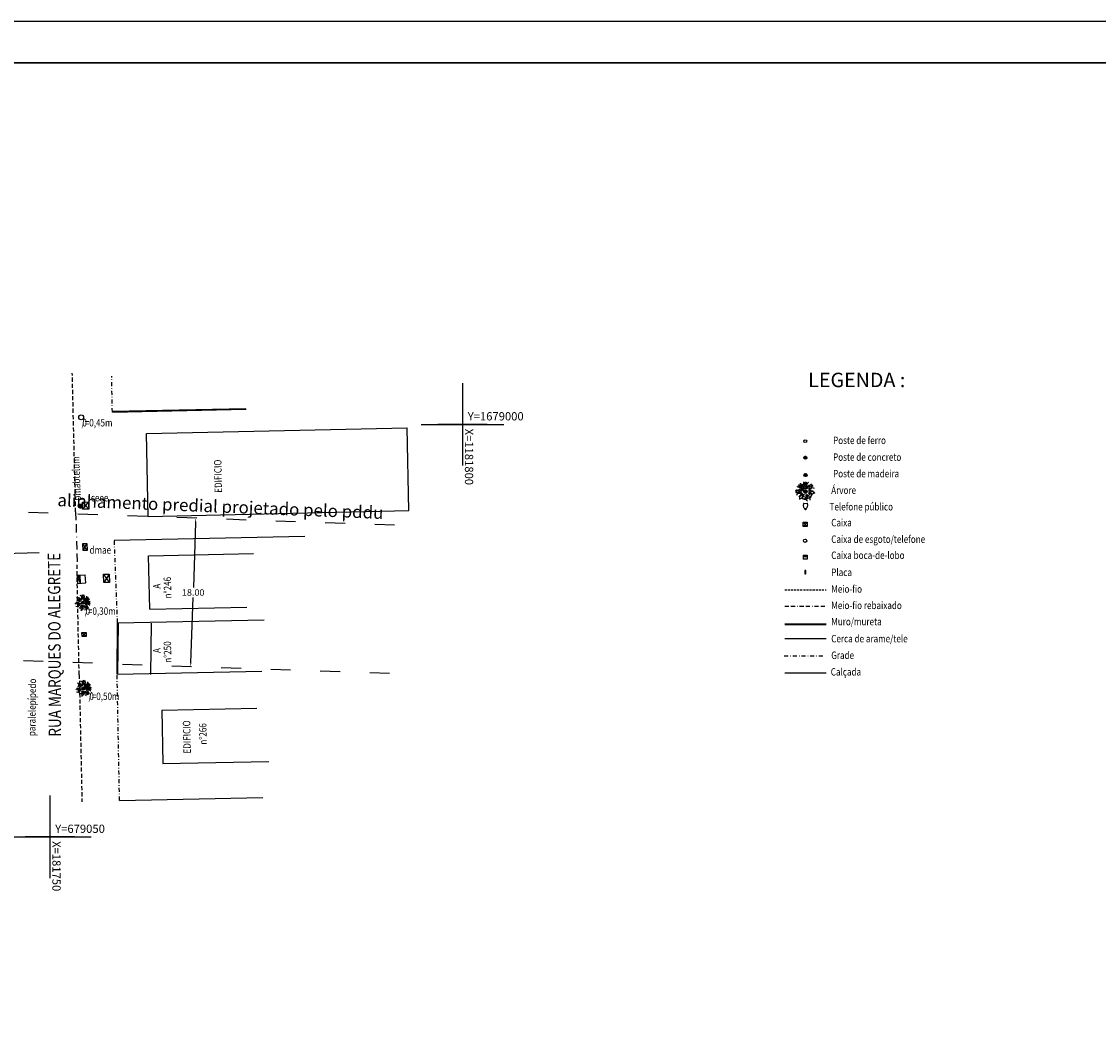
# Model space of a CAD drawing. Extents: x -32 to 994, y -35 to 559.
# Drawn here: x 359 to 620, y 313 to 559 of the extents above; entities that cross this region are included whole.
import ezdxf

# ---------------------------------------------------------------- set-up
doc = ezdxf.new("R2010")
doc.units = 0
doc.header["$LTSCALE"] = 2
doc.header["$MEASUREMENT"] = 0
doc.header["$PDMODE"] = 3
doc.header["$PDSIZE"] = 0.5
for name, pattern in [('ACAD_ISO03W100', [30, 12, -18]), ('BORDER', [1.75, 0.5, -0.25, 0.5, -0.25, 0, -0.25]), ('DASHDOT', [1, 0.5, -0.25, 0, -0.25]), ('HIDDEN', [0.375, 0.25, -0.125]), ('LIN0', [0])]:
    doc.linetypes.add(name, pattern=pattern)
doc.layers.get('0').update_dxf_attribs({"linetype": 'CONTINUOUS'})
doc.layers.get('DEFPOINTS').update_dxf_attribs({"linetype": 'LIN0'})
for name, color, linetype in [('ALINHAMENTO_PROJETADO', 7, 'CONTINUOUS'), ('ARV', 3, 'CONTINUOUS'), ('BLOCOS', 251, 'CONTINUOUS'), ('CALCADA', 251, 'CONTINUOUS'), ('CERCA', 251, 'CONTINUOUS'), ('DESCRICAO', 251, 'CONTINUOUS'), ('DIAMETRO', 251, 'CONTINUOUS'), ('GRADE', 251, 'DASHDOT'), ('GRD', 7, 'CONTINUOUS'), ('LINHAS', 251, 'CONTINUOUS'), ('MARCELO_COORDENADAS', 7, 'CONTINUOUS'), ('MF', 251, 'HIDDEN'), ('PLANIMETRIA_1', 7, 'CONTINUOUS'), ('SECAO', 7, 'CONTINUOUS'), ('TEXT', 251, 'LIN0'), ('TEXTO', 251, 'CONTINUOUS'), ('TEXTOS', 251, 'CONTINUOUS')]:
    doc.layers.add(name, color=color, linetype=linetype)
doc.styles.add('COTAGEM', font='ROMANS.SHX', dxfattribs={"width": 0.75})
doc.styles.add('ROMANS', font='ROMANS.shx', dxfattribs={"width": 0.75, "height": 3.5})
doc.styles.add('RS18', font='ROMANS.SHX', dxfattribs={"width": 0.75, "height": 1.8})
doc.styles.add('SEC_PAV', font='romans.shx')
doc.dimstyles.new('RUAS', dxfattribs={"dimtxt": 1.6, "dimasz": 1, "dimexe": 0.18, "dimexo": 0.0625, "dimgap": 0.4, "dimtad": 0, "dimtih": 1, "dimtoh": 1, "dimlfac": 0.5, "dimzin": 0, "dimtxsty": 'COTAGEM', "dimcen": 0.09, "dimse1": 1, "dimse2": 1, "dimaunit": 1, "dimazin": 3, "dimtfac": 1, "dimtdec": 4, "dimtofl": 0, "dimtmove": 0, "dimatfit": 3, "dimtolj": 1, "dimtzin": 1})
doc.dimstyles.new('SEC_PAV', dxfattribs={"dimtxt": 1.8, "dimasz": 2.3, "dimexe": 2, "dimexo": 0.0625, "dimgap": 0.3, "dimtad": 0, "dimtih": 1, "dimtoh": 1, "dimlfac": 0.1, "dimzin": 1, "dimtxsty": 'SEC_PAV', "dimblk1": 'DOTSMALL', "dimblk2": 'DOTSMALL', "dimsah": 1, "dimcen": 0.09, "dimazin": 3, "dimtfac": 1, "dimtdec": 4, "dimtofl": 0, "dimtmove": 0, "dimatfit": 3, "dimtolj": 1, "dimtzin": 1})

# ---------------------------------------------------------------- blocks, each defined once
blk = doc.blocks.new('A1')
at = {"color": 24, "const_width": 0.223}
blk.add_lwpolyline([(-0.11, 0, 1), (0.11, 0, 1)], format="xyb", close=True, dxfattribs=at)
at = {"color": 24}
blk.add_circle((0, 0), 0.222, dxfattribs=at)
at = {"color": 3}
for centre, radius, start, end in [((-0.77, -0.49), 0.502, 49.5866, 143.8685), ((-0.96, 0.25), 0.192, 255.4046, 319.8164), ((-0.67, -0.03), 0.26, 168.0211, 1.0021), ((-0.76, 0.19), 0.584, 17.9744, 106.2955), ((-0.87, 0.28), 0.502, 359.1135, 93.3953), ((-0.64, 0.19), 0.26, 344.6436, 177.6246), ((-0.47, 0.64), 0.322, 177.8277, 261.3276), ((-0.33, -0.02), 0.343, 105.2571, 153.8418), ((-0.42, 0.9), 0.192, 204.9315, 269.3432), ((-0.58, 0.68), 0.471, 313.3982, 68.1688), ((-0.23, 0.24), 0.343, 54.7839, 103.3687), ((-0.32, 0.98), 0.296, 298.2226, 44.2662), ((0.19, 0.77), 0.322, 127.3545, 210.8544), ((0.4, 0.48), 0.413, 99.2004, 180.3595), ((-0.33, 0.71), 0.584, 327.5012, 55.8223), ((0, 1), 0.24, 293.7584, 49.3325), ((0.16, 0.88), 0.471, 262.925, 17.6956), ((0.43, 0.45), 0.257, 99.2197, 229.5788), ((0.48, 0.41), 0.257, 217.0132, 347.3722), ((0.62, 0), 0.413, 48.7273, 129.8864), ((0.62, -0.05), 0.257, 48.7466, 179.1056), ((0.55, 0.87), 0.296, 247.7494, 353.793), ((0.5, 0.37), 0.413, 266.2325, 347.3915), ((0.82, 0.48), 0.343, 105.2571, 153.8418), ((0.53, 0.79), 0.343, 292.7501, 341.3349), ((0.77, 0.63), 0.24, 243.2852, 358.8593), ((1, -0.06), 0.24, 37.2595, 152.8336), ((0.9, -0.33), 0.343, 54.7839, 103.3687), ((-0.91, -0.06), 0.502, 252.2503, 346.5322), ((-0.56, -0.37), 0.26, 35.1167, 228.0977), ((-0.63, -0.77), 0.192, 76.3024, 140.7142), ((-0.41, -0.54), 0.26, 218.4942, 51.4752), ((-0.28, -0.18), 0.343, 242.277, 290.8617), ((0, -0.79), 0.322, 134.7912, 218.2911), ((-0.5, -0.6), 0.584, 289.8233, 18.1445), ((-0.54, -0.74), 0.502, 302.7235, 37.0053), ((-0.07, -0.89), 0.471, 327.95, 82.7206), ((0.19, -0.98), 0.192, 126.7756, 191.1874), ((-0.04, -0.33), 0.343, 292.7501, 341.3349), ((0.6, -0.16), 0.413, 215.7593, 296.9184), ((0.32, -0.98), 0.296, 351.8527, 97.8962), ((0.61, -0.5), 0.322, 185.2644, 268.7643), ((0.65, -0.62), 0.471, 18.4232, 133.1938), ((0.62, -0.11), 0.257, 166.54, 296.8991), ((0.15, -0.77), 0.584, 340.2965, 68.6176), ((0.59, -0.8), 0.24, 346.7863, 102.3604), ((0.96, -0.38), 0.296, 42.3258, 148.3694), ((0.95, 0.1), 0.343, 242.277, 290.8617)]:
    blk.add_arc(centre, radius, start, end, dxfattribs=at)
blk = doc.blocks.new('*X1')
at = {"color": 0}
for p, q in [((181202.87, 681660.43), (181203.12, 681660.68)), ((181202.88, 681660.35), (181202.95, 681660.43)), ((181202.89, 681660.55), (181203, 681660.65)), ((181202.91, 681660.29), (181203.04, 681660.43)), ((181202.95, 681660.43), (181203.12, 681660.59)), ((181202.95, 681660.25), (181203.12, 681660.41)), ((181203, 681660.21), (181203.12, 681660.33)), ((181203.04, 681660.43), (181203.12, 681660.5)), ((181203.06, 681660.19), (181203.12, 681660.24)), ((181203.12, 681660.59), (181203.19, 681660.67)), ((181203.12, 681660.5), (181203.25, 681660.64)), ((181203.12, 681660.41), (181203.13, 681660.43)), ((181203.12, 681660.33), (181203.22, 681660.43)), ((181203.12, 681660.24), (181203.31, 681660.43)), ((181203.13, 681660.43), (181203.3, 681660.6)), ((181203.15, 681660.18), (181203.36, 681660.4)), ((181203.22, 681660.43), (181203.34, 681660.55)), ((181203.31, 681660.43), (181203.36, 681660.48))]:
    blk.add_line(p, q, dxfattribs=at)
blk = doc.blocks.new('PM')
at = {"layer": 'LINHAS'}
for q in [(-0.25, 0), (0, 0.25), (0, -0.25), (0.25, 0)]:
    blk.add_line((0, 0), q, dxfattribs=at)
blk.add_circle((0, 0), 0.25, dxfattribs=at)
blk.add_blockref('*X1', (-181203.12, -681660.43), dxfattribs=at)
blk = doc.blocks.new('*X4')
at = {"color": 0}
for p, q in [((3.17, 5.82), (3.24, 5.89)), ((3.17, 5.65), (3.37, 5.85)), ((3.29, 5.59), (3.51, 5.81)), ((3.47, 5.59), (3.64, 5.76)), ((3.64, 5.59), (3.78, 5.72)), ((3.82, 5.59), (3.91, 5.68)), ((4, 5.59), (4.04, 5.63))]:
    blk.add_line(p, q, dxfattribs=at)
blk = doc.blocks.new('BL')
for p, q in [((0, 0), (0, -1.3)), ((0, 0), (4, 0)), ((0, 0), (4, -1.28)), ((0, -1.3), (0, -4)), ((0, -1.3), (4, -1.31)), ((4, -4), (0, -4)), ((4, 0), (4, -4))]:
    blk.add_line(p, q)
at = {"xscale": 4, "yscale": 4, "zscale": 4, "rotation": 359.9808459719816}
blk.add_blockref('*X4', (-12.7, -23.65), dxfattribs=at)
blk = doc.blocks.new('CX1')
at = {"layer": 'LINHAS'}
for p, q in [((-0.51, 0.51), (0.49, -0.49)), ((-0.51, -0.49), (-0.51, 0.51)), ((-0.51, 0.51), (0.49, 0.51)), ((-0.48, -0.49), (0.49, 0.51)), ((0.49, 0.51), (0.49, -0.49)), ((0.49, -0.49), (-0.51, -0.49))]:
    blk.add_line(p, q, dxfattribs=at)
blk = doc.blocks.new('COORD')
for points in [[(0, -10), (0, 10)], [(-10, 0), (10, 0)]]:
    blk.add_lwpolyline(points)
at = {"style": 'ROMANS'}
blk.add_attdef('COORDY', (-0.97, 1.28), '', height=2, rotation=90, dxfattribs=at)
blk.add_attdef('COORDX', (1.03, 0.6), '', height=2, dxfattribs=at)
blk = doc.blocks.new('*X19')
at = {"color": 0}
for p, q in [((3.17, 5.82), (3.24, 5.89)), ((3.17, 5.65), (3.37, 5.85)), ((3.29, 5.59), (3.51, 5.81)), ((3.47, 5.59), (3.64, 5.76)), ((3.64, 5.59), (3.78, 5.72)), ((3.82, 5.59), (3.91, 5.68)), ((4, 5.59), (4.04, 5.63))]:
    blk.add_line(p, q, dxfattribs=at)
blk = doc.blocks.new('*X18')
at = {"color": 0}
for p, q in [((181202.87, 681660.43), (181203.12, 681660.68)), ((181202.88, 681660.35), (181202.95, 681660.43)), ((181202.89, 681660.55), (181203, 681660.65)), ((181202.91, 681660.29), (181203.04, 681660.43)), ((181202.95, 681660.43), (181203.12, 681660.59)), ((181202.95, 681660.25), (181203.12, 681660.41)), ((181203, 681660.21), (181203.12, 681660.33)), ((181203.04, 681660.43), (181203.12, 681660.5)), ((181203.06, 681660.19), (181203.12, 681660.24)), ((181203.12, 681660.59), (181203.19, 681660.67)), ((181203.12, 681660.5), (181203.25, 681660.64)), ((181203.12, 681660.41), (181203.13, 681660.43)), ((181203.12, 681660.33), (181203.22, 681660.43)), ((181203.12, 681660.24), (181203.31, 681660.43)), ((181203.13, 681660.43), (181203.3, 681660.6)), ((181203.15, 681660.18), (181203.36, 681660.4)), ((181203.22, 681660.43), (181203.34, 681660.55)), ((181203.31, 681660.43), (181203.36, 681660.48))]:
    blk.add_line(p, q, dxfattribs=at)
blk = doc.blocks.new('*X20')
at = {"color": 0}
for p, q in [((181202.97, 681660.35), (181203.19, 681660.58)), ((181203.03, 681660.33), (181203.27, 681660.57)), ((181203.12, 681660.33), (181203.34, 681660.55)), ((181203.2, 681660.33), (181203.39, 681660.51)), ((181203.29, 681660.33), (181203.43, 681660.46)), ((181203.38, 681660.33), (181203.45, 681660.4))]:
    blk.add_line(p, q, dxfattribs=at)
blk = doc.blocks.new('LEG-DRUZ')
at = {"color": 251}
for p, q in [((-13.16, -18.56, -12.27), (-13.53, -18.56, -12.27)), ((-13.16, -18.56, -12.27), (-12.78, -18.56, -12.27)), ((-13.69, -42.16, -12.27), (-13.69, -42.49, -12.27)), ((-13.69, -42.16, -12.27), (-12.69, -42.16, -12.27)), ((-13.69, -42.16, -12.27), (-12.69, -42.48, -12.27)), ((-13.69, -42.49, -12.27), (-13.69, -43.16, -12.27)), ((-13.69, -42.49, -12.27), (-12.69, -42.49, -12.27)), ((-12.69, -43.16, -12.27), (-13.69, -43.16, -12.27)), ((-12.69, -42.16, -12.27), (-12.69, -43.16, -12.27))]:
    blk.add_line(p, q, dxfattribs=at)
at = {"color": 24, "const_width": 0.44}
blk.add_lwpolyline([(-13.16, -26.98, 1), (-13.19, -26.55, 1)], format="xyb", close=True, dxfattribs=at)
at = {"color": 24}
blk.add_circle((-13.18, -26.77), 0.438, dxfattribs=at)
at = {"color": 3}
for centre, radius, start, end in [((-14.93, -26.56), 0.931, 356.3133, 111.0839), ((-14.96, -25.78), 0.585, 341.1377, 87.1813), ((-14.22, -25.2), 0.679, 198.6454, 247.2301), ((-14.8, -25.81), 0.679, 26.1384, 74.7232), ((-14.12, -25.96), 0.508, 192.608, 322.9671), ((-14.51, -25.32), 0.474, 336.6735, 92.2476), ((-13.25, -25.54), 0.817, 142.1156, 223.2747), ((-14.03, -25.87), 0.508, 310.4015, 80.7605), ((-13.96, -25.81), 0.817, 359.6208, 80.7798), ((-13.18, -24.79), 0.474, 130.6478, 246.2219), ((-13.16, -25.53), 0.508, 142.1349, 272.4939), ((-12.63, -24.96), 0.679, 148.1722, 196.757), ((-12.54, -24.83), 0.585, 135.7141, 241.7577), ((-13.03, -25.54), 0.508, 259.9283, 30.2874), ((-12.03, -25.42), 0.931, 111.8115, 226.5821), ((-13.48, -24.9), 0.679, 335.6653, 24.25), ((-11.68, -26.38), 1.15, 73.6848, 162.0059), ((-12.94, -25.56), 0.817, 309.1476, 30.3067), ((-11.41, -26.79), 0.931, 61.3383, 176.1089), ((-12.25, -25.51), 0.636, 278.6527, 2.1526), ((-11.66, -25.5), 0.474, 80.1746, 195.7487), ((-11.28, -26.02), 0.585, 85.241, 191.2845), ((-14.53, -27.5), 1.15, 60.8895, 149.2106), ((-15.15, -26.87), 0.474, 27.1467, 142.7208), ((-15.07, -27.51), 0.585, 31.6109, 137.6545), ((-14.46, -27.99), 0.931, 46.7865, 161.5571), ((-14.71, -26.48), 0.636, 220.7428, 304.2427), ((-14.17, -26.04), 0.817, 192.5887, 273.7478), ((-14.91, -27.7), 0.379, 298.3198, 2.7315), ((-13.47, -28.28), 1.15, 111.3627, 199.6838), ((-13.63, -28.51), 0.992, 92.5018, 186.7836), ((-14.38, -27.76), 0.636, 271.216, 354.7159), ((-13.63, -27.24), 0.679, 148.1722, 196.757), ((-13.48, -28.06), 0.514, 78.0319, 271.0129), ((-13.1, -27.42), 0.679, 198.6454, 247.2301), ((-13.56, -28.69), 0.379, 348.7929, 53.2047), ((-13.04, -28.09), 0.514, 261.4094, 94.3904), ((-12.12, -28.22), 0.992, 142.9749, 237.2568), ((-12.37, -27.82), 0.514, 128.505, 321.486), ((-12.96, -28.56), 0.992, 345.6386, 79.9205), ((-12.07, -27.51), 0.514, 311.8825, 144.8635), ((-11.93, -27.68), 1.15, 23.2116, 111.5328), ((-12.52, -26.81), 0.679, 26.1384, 74.7232), ((-11.66, -27.74), 0.992, 36.1118, 130.3936), ((-12.79, -27.3), 0.679, 335.6653, 24.25), ((-11.62, -26.68), 0.636, 228.1795, 311.6794), ((-11.58, -27.92), 0.379, 169.6907, 234.1025), ((-11.27, -26.27), 0.379, 220.1639, 284.5757)]:
    blk.add_arc(centre, radius, start, end, dxfattribs=at)
at = {"layer": 'CALCADA', "color": 251}
blk.add_line((-18.15, -70.68, -12.27), (-8.15, -70.68, -12.27), dxfattribs=at)
at = {"layer": 'CERCA', "color": 251}
blk.add_line((-18.15, -62.38, -12.27), (-8.15, -62.38, -12.27), dxfattribs=at)
at = {"layer": 'GRADE', "color": 251}
blk.add_line((-18.3, -66.55, -12.27), (-8.56, -66.55, -12.27), dxfattribs=at)
at = {"layer": 'LINHAS', "color": 251}
for p, q in [((-13.12, -22.75, -12.27), (-13.49, -22.75, -12.27)), ((-13.12, -22.75, -12.27), (-13.12, -22.38, -12.27)), ((-13.12, -22.75, -12.27), (-13.12, -23.13, -12.27)), ((-13.12, -22.75, -12.27), (-12.74, -22.75, -12.27)), ((-13.69, -34.2, -12.27), (-12.69, -35.2, -12.27)), ((-13.69, -35.2, -12.27), (-13.69, -34.2, -12.27)), ((-13.69, -34.2, -12.27), (-12.69, -34.2, -12.27)), ((-12.69, -35.2, -12.27), (-13.69, -35.2, -12.27)), ((-13.66, -35.2, -12.27), (-12.69, -34.2, -12.27)), ((-12.69, -34.2, -12.27), (-12.69, -35.2, -12.27)), ((-18.15, -58.84, -12.27), (-8.15, -58.84, -12.27)), ((-18.15, -58.99, -12.27), (-8.15, -58.99, -12.27))]:
    blk.add_line(p, q, dxfattribs=at)
for centre, radius in [((-13.19, -14.53, -12.27), 0.36), ((-13.16, -18.56, -12.27), 0.375), ((-13.12, -22.75, -12.27), 0.375), ((-13.21, -38.68, -12.27), 0.4)]:
    blk.add_circle(centre, radius, dxfattribs=at)
at = {"layer": 'MF', "color": 251}
blk.add_line((-18.15, -50.6, -12.27), (-8.15, -50.6, -12.27), dxfattribs=at)
at = {"layer": 'MF', "color": 251, "linetype": 'BORDER'}
blk.add_line((-18.15, -54.56, -12.27), (-8.15, -54.56, -12.27), dxfattribs=at)
at = {"layer": 'TEXTOS', "color": 251}
blk.add_line((-13.56, -29.61, -12.27), (-12.71, -29.56, -12.27), dxfattribs=at)
at = {"layer": 'TEXTOS', "color": 251, "elevation": -12.27}
for points in [[(-13.56, -29.61, 0.041591), (-13.61, -29.75, 0.067466), (-13.66, -30.07, 0.067466), (-13.63, -30.39, 0.079818), (-13.52, -30.64, 0.107118), (-13.34, -30.82, 0.139877), (-13.14, -30.88, 0.139877)], [(-13.14, -30.88, 0.139877), (-12.95, -30.83, 0.107118), (-12.76, -30.65, 0.079818), (-12.64, -30.41, 0.067466), (-12.59, -30.09, 0.067466), (-12.63, -29.77, 0.062807), (-12.71, -29.56, 0.107118)]]:
    blk.add_lwpolyline(points, format="xyb", dxfattribs=at)
blk.add_lwpolyline([(-13.25, -45.91), (-13.25, -46.7), (-13.03, -46.7), (-13.03, -45.91)], close=True, dxfattribs=at)
at = {"layer": 'TEXTOS', "color": 251}
blk.add_circle((-13.13, -31.04, -12.27), 0.16, dxfattribs=at)
at = {"color": 251, "rotation": 359.9808459719816}
blk.add_blockref('*X19', (-16.87, -48.08, -12.27), dxfattribs=at)
at = {"layer": 'LINHAS', "color": 251, "xscale": 1.5, "yscale": 1.5, "zscale": 1.5}
for name, p in [('*X20', (-271817.98, -1022509.05, -12.27)), ('*X18', (-271817.79, -1022513.4, -12.27))]:
    blk.add_blockref(name, p, dxfattribs=at)
at = {"style": 'RS18', "width": 0.8}
for s, p in [('Poste de ferro', (-6.44, -15.23)), ('Poste de concreto', (-6.44, -19.3)), ('Poste de madeira', (-6.44, -23.3)), ('Árvore', (-6.89, -27.32)), ('Telefone público', (-7.3, -31.33)), ('Caixa', (-6.89, -35.18)), ('Caixa de esgoto/telefone', (-6.89, -39.2)), ('Caixa boca-de-lobo', (-6.89, -43.09)), ('Placa', (-6.89, -47.22)), ('Meio-fio', (-6.89, -51.27)), ('Meio-fio rebaixado', (-6.89, -55.24)), ('Muro/mureta', (-6.89, -59.17)), ('Cerca de arame/tele', (-6.89, -63.31)), ('Grade', (-6.89, -67.33)), ('Calçada', (-7, -71.36))]:
    blk.add_text(s, height=1.8, dxfattribs=at).set_placement(p)
at = {"layer": 'TEXT', "color": 7, "style": 'ROMANS'}
blk.add_text('LEGENDA :', height=3.5, dxfattribs=at).set_placement((-12.48, -1.44))
blk = doc.blocks.new('*D23')
at = {"color": 0, "linetype": 'BYBLOCK'}
for p, q in [((401.65, 437.57), (401.11, 421.78)), ((400.48, 403.59), (401.02, 419.38))]:
    blk.add_line(p, q, dxfattribs=at)
for points in [[(401.48, 437.58), (401.81, 437.56), (401.68, 438.57)], [(400.32, 403.6), (400.65, 403.58), (400.45, 402.59)]]:
    blk.add_solid(points, dxfattribs=at)
at = {"layer": 'DEFPOINTS', "color": 0, "linetype": 'BYBLOCK'}
for p in [(401.54, 438.57), (400.31, 402.59), (400.45, 402.59)]:
    blk.add_point(p, dxfattribs=at)
at = {"color": 0, "linetype": 'BYBLOCK', "insert": (401.07, 420.58), "char_height": 1.6, "attachment_point": 5, "style": 'COTAGEM'}
blk.add_mtext('\\A1;18.00', dxfattribs=at)
blk = doc.blocks.new('_DOTSMALL')
at = {"color": 0, "linetype": 'BYBLOCK', "const_width": 0.5}
blk.add_lwpolyline([(-0.0625, 0, 1), (0.0625, 0, 1)], format="xyb", close=True, dxfattribs=at)
blk = doc.blocks.new('*D62')
at = {"color": 0, "linetype": 'BYBLOCK'}
for p, q in [((138.09, 435.24), (137.75, 437.15)), ((138.11, 435.18), (128.21, 433.39)), ((112.14, 430.54), (111.79, 432.44)), ((112.15, 430.47), (122.04, 432.27)), ((812.66, 70.68), (812.66, 65.25)), ((848.74, 70.68), (848.74, 65.25)), ((812.66, 67.25), (827.66, 67.25)), ((848.74, 67.25), (833.75, 67.25))]:
    blk.add_line(p, q, dxfattribs=at)
at = {"layer": 'DEFPOINTS', "color": 0, "linetype": 'BYBLOCK'}
for p in [(138.11, 435.18), (138.11, 435.18), (112.15, 430.47), (812.66, 70.75), (848.74, 70.75), (848.74, 67.25)]:
    blk.add_point(p, dxfattribs=at)
at = {"color": 0, "linetype": 'BYBLOCK', "xscale": 2.3, "yscale": 2.3, "zscale": 2.3}
for p, rotation in [((138.11, 435.18), 10.27304825763401), ((112.15, 430.47), 190.273048257634), ((812.66, 67.25), 180)]:
    blk.add_blockref('_DOTSMALL', p, dxfattribs=dict(at, rotation=rotation))
blk.add_blockref('_DOTSMALL', (848.74, 67.25), dxfattribs=at)
at = {"color": 0, "linetype": 'BYBLOCK', "char_height": 1.8, "attachment_point": 5, "style": 'SEC_PAV'}
for s, insert in [('\\A1;2.64', (125.13, 432.83)), ('\\A1;4.50', (830.7, 67.25))]:
    blk.add_mtext(s, dxfattribs=dict(at, insert=insert))
blk = doc.blocks.new('*D64')
at = {"color": 0, "linetype": 'BYBLOCK'}
for p, q in [((227.86, 426.51), (218.1, 423.22)), ((227.88, 426.45), (228.5, 424.62)), ((208.33, 419.93), (212.01, 421.17)), ((208.35, 419.87), (208.97, 418.03)), ((863.74, 70.68), (863.74, 65.25)), ((853.74, 67.25), (855.83, 67.25)), ((863.74, 67.25), (861.66, 67.25))]:
    blk.add_line(p, q, dxfattribs=at)
at = {"layer": 'DEFPOINTS', "color": 0, "linetype": 'BYBLOCK'}
for p in [(227.86, 426.51), (208.33, 419.93), (208.33, 419.93), (853.74, 70.75), (863.74, 70.75), (863.74, 67.25)]:
    blk.add_point(p, dxfattribs=at)
at = {"color": 0, "linetype": 'BYBLOCK', "xscale": 2.3, "yscale": 2.3, "zscale": 2.3}
for p, rotation in [((227.86, 426.51), 18.63528847945498), ((208.33, 419.93), 198.635288479455), ((853.74, 67.25), 180)]:
    blk.add_blockref('_DOTSMALL', p, dxfattribs=dict(at, rotation=rotation))
blk.add_blockref('_DOTSMALL', (863.74, 67.25), dxfattribs=at)
at = {"color": 0, "linetype": 'BYBLOCK', "char_height": 1.8, "attachment_point": 5, "style": 'SEC_PAV'}
for s, insert in [('\\A1;2.06', (215.05, 422.19)), ('\\A1;1.00', (858.74, 67.25))]:
    blk.add_mtext(s, dxfattribs=dict(at, insert=insert))
blk = doc.blocks.new('*D65')
at = {"color": 0, "linetype": 'BYBLOCK'}
for p, q in [((227.86, 426.49), (219.27, 425.16)), ((227.87, 426.45), (228.17, 424.51)), ((204.6, 422.89), (213.19, 424.22)), ((204.61, 422.85), (204.91, 420.91)), ((873.74, 70.68), (873.74, 65.25)), ((863.74, 67.25), (865.83, 67.25)), ((873.74, 67.25), (871.66, 67.25))]:
    blk.add_line(p, q, dxfattribs=at)
at = {"layer": 'DEFPOINTS', "color": 0, "linetype": 'BYBLOCK'}
for p in [(227.86, 426.51), (227.86, 426.49), (204.6, 422.92), (863.74, 70.75), (873.74, 70.75), (873.74, 67.25)]:
    blk.add_point(p, dxfattribs=at)
at = {"color": 0, "linetype": 'BYBLOCK', "xscale": 2.3, "yscale": 2.3, "zscale": 2.3}
for p, rotation in [((227.86, 426.49), 8.788225077626468), ((204.6, 422.89), 188.7882250776265), ((863.74, 67.25), 180)]:
    blk.add_blockref('_DOTSMALL', p, dxfattribs=dict(at, rotation=rotation))
blk.add_blockref('_DOTSMALL', (873.74, 67.25), dxfattribs=at)
at = {"color": 0, "linetype": 'BYBLOCK', "char_height": 1.8, "attachment_point": 5, "style": 'SEC_PAV'}
for s, insert in [('\\A1;2.35', (216.23, 424.69)), ('\\A1;1.00', (868.74, 67.25))]:
    blk.add_mtext(s, dxfattribs=dict(at, insert=insert))
blk = doc.blocks.new('*D66')
at = {"color": 0, "linetype": 'BYBLOCK'}
for p, q in [((138.17, 435.04), (134.93, 429.06)), ((138.02, 435.12), (139.92, 434.09)), ((130.39, 420.67), (133.63, 426.66)), ((130.24, 420.75), (132.15, 419.72)), ((883.74, 70.68), (883.74, 65.25)), ((873.74, 67.25), (875.83, 67.25)), ((883.74, 67.25), (881.66, 67.25))]:
    blk.add_line(p, q, dxfattribs=at)
at = {"layer": 'DEFPOINTS', "color": 0, "linetype": 'BYBLOCK'}
for p in [(137.96, 435.15), (138.17, 435.04), (130.19, 420.78), (873.74, 70.75), (883.74, 70.75), (883.74, 67.25)]:
    blk.add_point(p, dxfattribs=at)
at = {"color": 0, "linetype": 'BYBLOCK', "xscale": 2.3, "yscale": 2.3, "zscale": 2.3}
for p, rotation in [((138.17, 435.04), 61.58603306934018), ((130.39, 420.67), 241.5860330693402), ((873.74, 67.25), 180)]:
    blk.add_blockref('_DOTSMALL', p, dxfattribs=dict(at, rotation=rotation))
blk.add_blockref('_DOTSMALL', (883.74, 67.25), dxfattribs=at)
at = {"color": 0, "linetype": 'BYBLOCK', "char_height": 1.8, "attachment_point": 5, "style": 'SEC_PAV'}
for s, insert in [('\\A1;1.63', (134.28, 427.86)), ('\\A1;1.00', (878.74, 67.25))]:
    blk.add_mtext(s, dxfattribs=dict(at, insert=insert))
blk = doc.blocks.new('*D67')
at = {"color": 0, "linetype": 'BYBLOCK'}
for p, q in [((307.37, 442.71), (306.84, 440.85)), ((307.39, 442.77), (326.67, 437.23)), ((352.03, 429.94), (332.75, 435.48)), ((352.01, 429.88), (351.48, 428.01)), ((893.74, 70.68), (893.74, 65.25)), ((883.74, 67.25), (885.83, 67.25)), ((893.74, 67.25), (891.66, 67.25))]:
    blk.add_line(p, q, dxfattribs=at)
at = {"layer": 'DEFPOINTS', "color": 0, "linetype": 'BYBLOCK'}
for p in [(307.39, 442.77), (307.39, 442.77), (352.03, 429.94), (883.74, 70.75), (893.74, 70.75), (893.74, 67.25)]:
    blk.add_point(p, dxfattribs=at)
at = {"color": 0, "linetype": 'BYBLOCK', "xscale": 2.3, "yscale": 2.3, "zscale": 2.3}
for p, rotation in [((307.39, 442.77), 163.962494279899), ((352.03, 429.94), 343.962494279899), ((883.74, 67.25), 180)]:
    blk.add_blockref('_DOTSMALL', p, dxfattribs=dict(at, rotation=rotation))
blk.add_blockref('_DOTSMALL', (893.74, 67.25), dxfattribs=at)
at = {"color": 0, "linetype": 'BYBLOCK', "char_height": 1.8, "attachment_point": 5, "style": 'SEC_PAV'}
for s, insert in [('\\A1;4.65', (329.71, 436.35)), ('\\A1;1.00', (888.74, 67.25))]:
    blk.add_mtext(s, dxfattribs=dict(at, insert=insert))
blk = doc.blocks.new('*D69')
at = {"color": 0, "linetype": 'BYBLOCK'}
for p, q in [((327.63, 451.77), (338.55, 442.03)), ((327.67, 451.82), (328.96, 453.26)), ((352.17, 429.9), (341.25, 439.63)), ((352.21, 429.94), (353.5, 431.39)), ((913.74, 70.68), (913.74, 65.25)), ((903.74, 67.25), (905.83, 67.25)), ((913.74, 67.25), (911.66, 67.25))]:
    blk.add_line(p, q, dxfattribs=at)
at = {"layer": 'DEFPOINTS', "color": 0, "linetype": 'BYBLOCK'}
for p in [(327.63, 451.77), (327.63, 451.77), (352.17, 429.9), (903.74, 70.75), (913.74, 70.75), (913.74, 67.25)]:
    blk.add_point(p, dxfattribs=at)
at = {"color": 0, "linetype": 'BYBLOCK', "xscale": 2.3, "yscale": 2.3, "zscale": 2.3}
for p, rotation in [((327.63, 451.77), 138.2845749288329), ((352.17, 429.9), 318.2845749288329), ((903.74, 67.25), 180)]:
    blk.add_blockref('_DOTSMALL', p, dxfattribs=dict(at, rotation=rotation))
blk.add_blockref('_DOTSMALL', (913.74, 67.25), dxfattribs=at)
at = {"color": 0, "linetype": 'BYBLOCK', "char_height": 1.8, "attachment_point": 5, "style": 'SEC_PAV'}
for s, insert in [('\\A1;3.29', (339.9, 440.83)), ('\\A1;1.00', (908.74, 67.25))]:
    blk.add_mtext(s, dxfattribs=dict(at, insert=insert))

msp = doc.modelspace()

# ---------------------------------------------------------------- linework, layer by layer
msp.add_lwpolyline([(-31.5, -35), (994.5, -35), (994.5, 559), (-31.5, 559)], close=True)
at = {"const_width": 0.35}
msp.add_lwpolyline([(-6.5, -25), (984.5, -25), (984.5, 549), (-6.5, 549)], close=True, dxfattribs=at)
at = {"layer": 'ALINHAMENTO_PROJETADO', "linetype": 'ACAD_ISO03W100', "ltscale": 0.2}
for points in [[(449.885, 436.918), (292.385, 442.312)], [(448.653, 400.939), (34.175, 415.133)]]:
    msp.add_lwpolyline(points, dxfattribs=at)
at = {"layer": 'BLOCOS'}
msp.add_line((390.186, 439.039), (453.376, 440.479), dxfattribs=at)
msp.add_circle((373.91, 463.051), 0.6, dxfattribs=at)
at = {"layer": 'GRADE'}
for p, q in [((381.484, 464.305), (381.308, 472.992)), ((382.734, 413.247), (381.946, 433.267)), ((383.214, 370.145), (382.614, 400.755))]:
    msp.add_line(p, q, dxfattribs=at)
at = {"layer": 'LINHAS'}
for p, q in [((381.479, 464.505), (413.861, 465.206)), ((381.484, 464.305), (413.866, 465.006)), ((389.78, 459.097), (452.97, 460.537)), ((453.376, 440.479), (452.97, 460.537)), ((390.186, 439.039), (389.78, 459.097)), ((381.946, 433.267), (428.098, 434.201)), ((390.25, 429.479), (415.709, 429.994)), ((390.58, 416.535), (390.25, 429.479)), ((390.58, 416.535), (414.031, 417.01)), ((382.614, 400.755), (382.734, 413.247)), ((382.734, 413.247), (418.241, 413.966)), ((382.814, 400.753), (382.934, 413.245)), ((390.813, 400.676), (390.933, 413.168)), ((382.614, 400.755), (417.682, 401.465)), ((393.467, 392.073), (416.463, 392.539)), ((393.467, 392.073), (393.729, 379.115)), ((393.729, 379.115), (419.363, 379.634)), ((383.214, 370.145), (417.909, 370.847))]:
    msp.add_line(p, q, dxfattribs=at)
at = {"layer": 'MARCELO_COORDENADAS'}
for points in [[(466.332, 467.327), (466.332, 455.327)], [(472.332, 461.327), (460.332, 461.327)], [(366.332, 367.327), (366.332, 355.327)], [(372.332, 361.327), (360.332, 361.327)]]:
    msp.add_lwpolyline(points, dxfattribs=at)
at = {"layer": 'MF', "ltscale": 2}
for p, q in [((371.992, 464.181), (371.761, 473.718)), ((372.574, 440.103), (371.992, 464.181)), ((372.914, 424.777), (372.944, 427.519)), ((373.436, 400.643), (372.914, 424.777)), ((373.436, 400.643), (374.103, 369.806))]:
    msp.add_line(p, q, dxfattribs=at)
at = {"layer": 'MF', "linetype": 'BORDER', "ltscale": 2}
msp.add_line((372.574, 440.103), (372.944, 427.519), dxfattribs=at)
at = {"layer": 'PLANIMETRIA_1'}
msp.add_lwpolyline([(196.878, 427.573, 0.0155637), (259.117, 427.359), (363.716, 430.257)], format="xyb", dxfattribs=at)

# ---------------------------------------------------------------- block references
at = {"ltscale": 2}
msp.add_blockref('LEG-DRUZ', (562.615, 471.797), dxfattribs=at)
at = {"layer": 'ARV', "xscale": 1.6, "yscale": 1.6, "zscale": 1.6}
for p in [(374.29, 418.085), (374.514, 397.315)]:
    msp.add_blockref('A1', p, dxfattribs=at)
at = {"layer": 'BLOCOS', "xscale": 2, "yscale": 2, "zscale": 2}
msp.add_blockref('PM', (373.704, 441.525), dxfattribs=at)
at = {"layer": 'BLOCOS'}
for name, p, xscale, yscale, zscale, rotation in [('CX1', (374.982, 441.669), 1.5, 1.7, 1.5, 181.2390707823313), ('BL', (372.914, 424.777), -0.5, 0.5, 0.5, 93.16333070082193), ('CX1', (380.034, 423.977), 2, 1.4, 2, 271.239070782138)]:
    msp.add_blockref(name, p, dxfattribs=dict(at, xscale=xscale, yscale=yscale, zscale=zscale, rotation=rotation))
at = {"layer": 'BLOCOS', "xscale": 1.7, "zscale": 1.7, "rotation": 91.23907078216719}
msp.add_blockref('CX1', (374.85, 431.601), dxfattribs=at)
at = {"layer": 'BLOCOS', "rotation": 91.23907078216719}
msp.add_blockref('CX1', (374.616, 410.393), dxfattribs=at)
at = {"layer": 'MARCELO_COORDENADAS', "rotation": 270}
for p, values in [((466.332, 461.327), {'COORDY': 'Y=1679000', 'COORDX': 'X=1181800'}), ((366.332, 361.327), {'COORDY': 'Y=679050', 'COORDX': 'X=181750'})]:
    msp.add_blockref('COORD', p, dxfattribs=at).add_auto_attribs(values)

# ---------------------------------------------------------------- texts
at = {"layer": 'ALINHAMENTO_PROJETADO', "style": 'ROMANS'}
msp.add_text('alinhamento predial projetado pelo pddu', height=3, rotation=357.74202, dxfattribs=at).set_placement((368.113, 441.509))
at = {"layer": 'DESCRICAO', "style": 'ROMANS', "width": 0.8}
msp.add_text('pmabtelum', height=1.8, rotation=92.10036, dxfattribs=at).set_placement((373.854, 442.856))
for s, p in [('ceee', (376.246, 442.654)), ('dmae', (375.94, 429.985))]:
    msp.add_text(s, height=1.8, dxfattribs=at).set_placement(p)
at = {"layer": 'DIAMETRO', "style": 'ROMANS', "width": 0.8}
for s, p in [('/=0,45m', (374.015, 460.832)), ('0', (374.208, 460.832)), ('/=0,30m', (374.786, 415.172)), ('0', (374.979, 415.172)), ('/=0,50m', (375.708, 394.517)), ('0', (375.902, 394.517))]:
    msp.add_text(s, height=1.8, dxfattribs=at).set_placement(p)
at = {"layer": 'TEXTO', "style": 'ROMANS', "width": 0.8}
for s, rotation, p in [('EDIFICIO', 91.15958, (408.069, 444.781)), ('n%%d246', 91.15958, (395.787, 419.166)), ('A', 91.15958, (393.148, 421.521)), ('n%%d250', 91.15958, (395.8, 403.564)), ('A', 91.15958, (393.161, 405.92)), ('paralelepípedo', 89.29818, (362.814, 385.732)), ('EDIFICIO', 91.15958, (400.51, 381.553)), ('n%%d266', 91.15958, (404.363, 383.707))]:
    msp.add_text(s, height=1.8, rotation=rotation, dxfattribs=at).set_placement(p)
at = {"layer": 'TEXTO', "color": 7, "style": 'ROMANS', "width": 0.8}
msp.add_text('RUA MARQUES DO ALEGRETE', height=3, rotation=90.28516, dxfattribs=at).set_placement((369.043, 385.638))

# ---------------------------------------------------------------- dimensions: what is measured, and where the dimension line sits
at = {"layer": 'GRD'}
for p1, p2, distance, picture, middle in [((352.169, 429.896), (327.63, 451.771), 0, '*D69', (339.899, 440.833)), ((352.03, 429.936), (307.392, 442.767), 0, '*D67', (329.711, 436.351)), ((112.146, 430.474), (138.106, 435.179), 0, '*D62', (125.126, 432.827)), ((130.19, 420.783), (137.964, 435.154), -0.229, '*D66', (134.278, 427.859)), ((204.596, 422.915), (227.859, 426.512), -0.025, '*D65', (216.231, 424.689))]:
    dim = msp.add_aligned_dim(p1=p1, p2=p2, distance=distance, dimstyle='SEC_PAV', dxfattribs=at)
    dim.commit()
    dim.dimension.update_dxf_attribs({"geometry": picture, "text_midpoint": middle})
dim = msp.add_linear_dim(base=(208.334, 419.927), p1=(227.859, 426.512), p2=(208.334, 419.927), angle=198.63529, dimstyle='SEC_PAV', dxfattribs=at)
dim.commit()
dim.dimension.update_dxf_attribs({"geometry": '*D64', "text_midpoint": (215.054, 422.193), "dimtype": 161})
at = {"layer": 'PLANIMETRIA_1'}
dim = msp.add_aligned_dim(p1=(401.543, 438.574), p2=(400.311, 402.595), distance=0.138, dimstyle='RUAS', dxfattribs=at)
dim.commit()
dim.dimension.update_dxf_attribs({"geometry": '*D23', "text_midpoint": (401.065, 420.58)})
at = {"layer": 'SECAO'}
for base, p1, p2, picture, middle in [((913.742, 91.055), (903.742, 94.548), (913.742, 94.548), '*D69', (908.742, 91.055)), ((893.742, 91.055), (883.742, 94.548), (893.742, 94.548), '*D67', (888.742, 91.055)), ((883.742, 91.055), (873.742, 94.548), (883.742, 94.548), '*D66', (878.742, 91.055)), ((873.742, 91.055), (863.742, 94.548), (873.742, 94.548), '*D65', (868.742, 91.055)), ((863.742, 91.055), (853.742, 94.548), (863.742, 94.548), '*D64', (858.742, 91.055))]:
    dim = msp.add_linear_dim(base=base, p1=p1, p2=p2, dimstyle='SEC_PAV', override={"dimse1": 1}, dxfattribs=at)
    dim.commit()
    dim.dimension.update_dxf_attribs({"geometry": picture, "text_midpoint": middle, "insert": (0, 23.801)})
dim = msp.add_linear_dim(base=(848.742, 91.055), p1=(812.663, 94.548), p2=(848.742, 94.548), text='4.50', dimstyle='SEC_PAV', dxfattribs=at)
dim.commit()
dim.dimension.update_dxf_attribs({"geometry": '*D62', "text_midpoint": (830.702, 91.055), "insert": (0, 23.801)})

doc.saveas('drawing.dxf')
